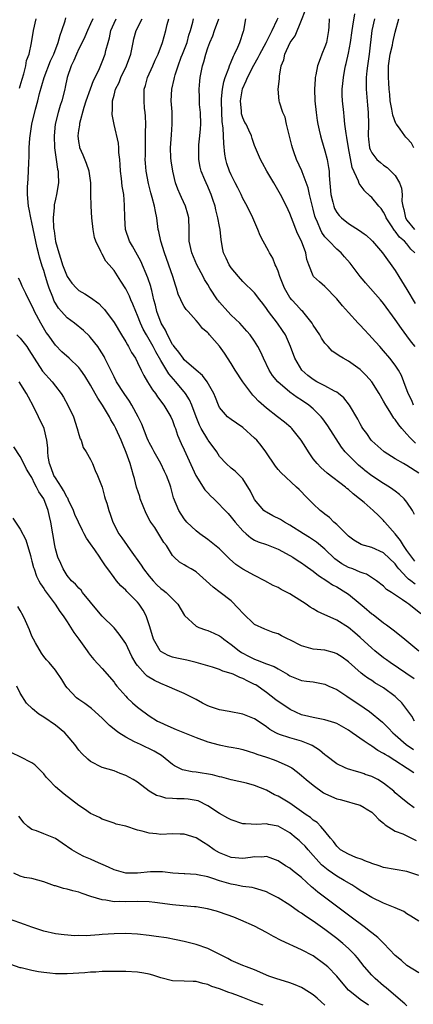
# Model space of a CAD drawing. Units: inches. Extents: x 2604000 to 2607000, y 1536000 to 1539000.
# Drawn here: x 2605707 to 2605774, y 1536525 to 1536693 of the extents above; entities that cross this region are included whole.
import ezdxf

# ---------------------------------------------------------------- set-up
doc = ezdxf.new("R2010")
doc.units = ezdxf.units.IN
doc.header["$MEASUREMENT"] = 0
doc.layers.add('LD26041536_2ft', color=40, linetype='Continuous')

msp = doc.modelspace()

# ---------------------------------------------------------------- linework, layer by layer
at = {"layer": 'LD26041536_2ft'}
for points, elevation in [([(2605774.39, 1536637), (2605773.77, 1536637.77), (2605773, 1536638.84), (2605772.07, 1536640.07), (2605771, 1536641.64), (2605769, 1536644.35), (2605768.47, 1536645), (2605765.92, 1536647.92), (2605765.68, 1536648.2), (2605765.01, 1536649), (2605763.28, 1536651.29), (2605762.35, 1536652.35), (2605761.76, 1536653), (2605761, 1536653.64), (2605759.72, 1536655), (2605759.36, 1536655.36), (2605759, 1536655.79), (2605758.48, 1536656.48), (2605758.23, 1536657), (2605757.74, 1536658.26), (2605757.4, 1536659), (2605757.3, 1536659.3), (2605757, 1536660.5), (2605756.8, 1536661.2), (2605756.36, 1536663), (2605756.14, 1536664.14), (2605755.12, 1536666.88), (2605755.06, 1536667.06), (2605754.15, 1536669), (2605753.71, 1536670.29), (2605753.45, 1536671), (2605753.35, 1536671.35), (2605752.45, 1536675), (2605752.19, 1536676.19), (2605751.81, 1536677), (2605751.22, 1536678.78), (2605751.17, 1536679), (2605751.02, 1536681), (2605751.22, 1536682.78), (2605751.22, 1536683.22), (2605751.55, 1536685), (2605751.98, 1536686.02), (2605752.17, 1536687), (2605753.09, 1536689), (2605753.9, 1536690.1), (2605755, 1536692.77), (2605755.6, 1536694.4)], 7662), ([(2605706.84, 1536681.16), (2605707, 1536681.57), (2605707.3, 1536682.7), (2605707.6, 1536683.6), (2605707.93, 1536685), (2605708.08, 1536685.92), (2605708.5, 1536687), (2605708.93, 1536688.93), (2605709.26, 1536691), (2605709.69, 1536693)], 7642), ([(2605774.22, 1536580.22), (2605770.13, 1536583), (2605769.49, 1536583.49), (2605769, 1536583.82), (2605767.52, 1536585), (2605767, 1536585.45), (2605765.68, 1536586.67), (2605765, 1536587.3), (2605764.1, 1536588.1), (2605763, 1536588.99), (2605761, 1536590.25), (2605759.38, 1536591), (2605759, 1536591.19), (2605757.74, 1536591.74), (2605757, 1536592.21), (2605756.5, 1536592.5), (2605755.78, 1536593), (2605753, 1536594.75), (2605751.51, 1536595.51), (2605751, 1536595.81), (2605750.18, 1536596.18), (2605748.75, 1536597), (2605747, 1536597.87), (2605745, 1536598.98), (2605743.79, 1536599.79), (2605742.71, 1536600.71), (2605741, 1536602.47), (2605739.6, 1536603.6), (2605739, 1536604.04), (2605737.62, 1536605), (2605737, 1536605.49), (2605735.45, 1536607), (2605735, 1536607.57), (2605734.07, 1536609), (2605733.17, 1536611.17), (2605732.67, 1536613), (2605732.52, 1536613.48), (2605731.96, 1536615), (2605731.63, 1536615.63), (2605730.99, 1536617), (2605729.87, 1536619), (2605729.58, 1536619.58), (2605729, 1536620.6), (2605728.87, 1536620.87), (2605728.67, 1536621.33), (2605727.73, 1536623.73), (2605727.12, 1536625), (2605726.04, 1536627), (2605725.65, 1536627.65), (2605724.72, 1536629), (2605723.43, 1536631), (2605723, 1536631.82), (2605721.86, 1536634.14), (2605721.45, 1536635), (2605721.29, 1536635.29), (2605720.54, 1536636.54), (2605720.21, 1536637), (2605719, 1536638.56), (2605718.79, 1536638.79), (2605717.78, 1536639.78), (2605716.25, 1536641), (2605715, 1536641.91), (2605714.02, 1536643), (2605713.55, 1536643.55), (2605713, 1536644.43), (2605712.79, 1536644.79), (2605712.55, 1536645.45), (2605711.93, 1536647), (2605711.69, 1536647.69), (2605711.29, 1536649), (2605711, 1536649.99), (2605710.75, 1536650.75), (2605710.28, 1536652.28), (2605710.12, 1536653), (2605709.88, 1536653.88), (2605709, 1536658.22), (2605708.78, 1536659), (2605708.5, 1536660.5), (2605708.38, 1536661), (2605708.24, 1536663), (2605708.25, 1536664.25), (2605708.33, 1536665.67), (2605708.44, 1536668.44), (2605708.52, 1536669.48), (2605708.54, 1536671), (2605708.63, 1536672.63), (2605708.97, 1536675), (2605709.59, 1536677.59), (2605709.98, 1536679), (2605710.28, 1536680.28), (2605711.05, 1536683), (2605712.16, 1536685.84), (2605712.7, 1536687), (2605713.49, 1536689), (2605713.81, 1536690.2), (2605714.12, 1536691), (2605714.66, 1536692.66), (2605714.8, 1536693.2)], 7644), ([(2605719.36, 1536693), (2605719, 1536692.16), (2605718.47, 1536691), (2605718.03, 1536689.97), (2605717.58, 1536689), (2605717, 1536687.87), (2605716.58, 1536687), (2605716.13, 1536685.87), (2605715.7, 1536685), (2605715.02, 1536683), (2605714.67, 1536681.33), (2605714.58, 1536681), (2605714.08, 1536679), (2605713.81, 1536678.19), (2605713.49, 1536677), (2605712.98, 1536675), (2605712.76, 1536673), (2605712.85, 1536671), (2605713.14, 1536669), (2605713.35, 1536667.35), (2605713.44, 1536667), (2605713.48, 1536666.52), (2605713.5, 1536665), (2605713.2, 1536663), (2605713, 1536662.2), (2605712.78, 1536661.22), (2605712.76, 1536661), (2605712.77, 1536660.77), (2605712.6, 1536659), (2605712.68, 1536657.32), (2605712.72, 1536657), (2605712.77, 1536656.77), (2605713.01, 1536654.99), (2605713.56, 1536653), (2605713.93, 1536651.93), (2605714.21, 1536651), (2605714.99, 1536648.99), (2605715.82, 1536647.82), (2605716.57, 1536647), (2605717, 1536646.6), (2605718.02, 1536646.02), (2605719, 1536645.42), (2605720.39, 1536644.39), (2605721, 1536643.77), (2605721.37, 1536643.37), (2605723, 1536641.11), (2605724.25, 1536639), (2605725, 1536637.82), (2605725.29, 1536637.29), (2605725.49, 1536637), (2605726.01, 1536636.01), (2605726.65, 1536635), (2605727, 1536634.31), (2605727.61, 1536633), (2605728.07, 1536632.07), (2605728.71, 1536631), (2605729.59, 1536629.59), (2605730.07, 1536629), (2605730.43, 1536628.43), (2605731, 1536627.7), (2605731.29, 1536627.29), (2605731.52, 1536627), (2605732.71, 1536625), (2605733, 1536624.35), (2605733.35, 1536623.35), (2605733.49, 1536623), (2605733.86, 1536621.86), (2605734.47, 1536620.47), (2605735, 1536619.35), (2605736.97, 1536615), (2605738.52, 1536612.52), (2605739, 1536612), (2605739.49, 1536611.49), (2605740.02, 1536611), (2605742.46, 1536608.46), (2605743, 1536607.87), (2605743.7, 1536607), (2605745, 1536605.51), (2605745.56, 1536605), (2605746.34, 1536604.34), (2605747, 1536603.93), (2605747.62, 1536603.62), (2605749, 1536603.16), (2605751, 1536602.37), (2605753, 1536601.3), (2605753.51, 1536601), (2605754.41, 1536600.41), (2605755, 1536600.06), (2605755.6, 1536599.6), (2605757, 1536598.65), (2605757.89, 1536597.89), (2605759.32, 1536597), (2605760.3, 1536596.3), (2605761, 1536595.92), (2605762.55, 1536595), (2605763, 1536594.7), (2605765, 1536593.07), (2605765.68, 1536592.49), (2605767, 1536591.36), (2605767.21, 1536591.21), (2605769, 1536589.78), (2605769.48, 1536589.48), (2605770.62, 1536588.62), (2605771.74, 1536587.74), (2605772.66, 1536587), (2605773, 1536586.74), (2605775, 1536585)], 7646), ([(2605775.34, 1536591.34), (2605773.33, 1536593), (2605773, 1536593.21), (2605772.25, 1536593.75), (2605770.35, 1536595), (2605769.51, 1536595.51), (2605769, 1536596.04), (2605767.78, 1536597), (2605766.09, 1536598.09), (2605765.68, 1536598.23), (2605765, 1536598.47), (2605763.74, 1536599), (2605763, 1536599.28), (2605761.9, 1536599.9), (2605760.71, 1536600.71), (2605759, 1536602.36), (2605757.58, 1536603.58), (2605756.37, 1536604.37), (2605755.36, 1536605), (2605753, 1536606.51), (2605752.1, 1536607), (2605751.43, 1536607.43), (2605750.09, 1536608.09), (2605749, 1536608.68), (2605748.8, 1536608.8), (2605748.59, 1536609), (2605747, 1536610.89), (2605746.92, 1536611), (2605746.3, 1536612.3), (2605745, 1536614.41), (2605744.43, 1536615), (2605743.7, 1536615.7), (2605743, 1536616.25), (2605742.14, 1536617), (2605741, 1536618.22), (2605740.52, 1536619), (2605739.09, 1536621), (2605739, 1536621.11), (2605737.87, 1536623), (2605737.57, 1536623.57), (2605737.01, 1536625), (2605736.3, 1536627), (2605735.9, 1536627.9), (2605735.21, 1536629), (2605733.56, 1536631), (2605732.37, 1536632.37), (2605731, 1536634.61), (2605730.12, 1536636.12), (2605729.7, 1536637), (2605729, 1536638.23), (2605728.53, 1536639), (2605727.98, 1536639.97), (2605727.5, 1536641), (2605727, 1536642.33), (2605726.7, 1536643), (2605726.23, 1536644.23), (2605725.86, 1536645), (2605725.62, 1536645.62), (2605725, 1536646.85), (2605724.19, 1536648.19), (2605723, 1536650), (2605722.18, 1536651), (2605721.63, 1536651.63), (2605721, 1536652.8), (2605720.9, 1536652.9), (2605720.84, 1536653), (2605720.75, 1536653.25), (2605719.87, 1536655), (2605719.65, 1536655.65), (2605719.43, 1536657), (2605719.2, 1536659), (2605719.08, 1536661), (2605719.04, 1536663.04), (2605719.02, 1536665), (2605718.76, 1536667), (2605718.31, 1536668.31), (2605717.73, 1536669.73), (2605717.18, 1536671), (2605717.14, 1536671.14), (2605717, 1536672.04), (2605716.89, 1536673), (2605717, 1536673.96), (2605717.14, 1536674.86), (2605717.14, 1536675), (2605717.16, 1536675.16), (2605717.92, 1536677.92), (2605718.27, 1536679), (2605718.97, 1536681.03), (2605719.5, 1536682.5), (2605719.77, 1536683), (2605720.52, 1536684.52), (2605721, 1536685.65), (2605721.51, 1536687), (2605721.62, 1536687.62), (2605721.98, 1536689), (2605722.22, 1536689.78), (2605722.46, 1536691), (2605723, 1536692.26), (2605723.35, 1536693)], 7648), ([(2605774.38, 1536596.38), (2605773.64, 1536597), (2605773.27, 1536597.27), (2605773, 1536597.53), (2605771.63, 1536599), (2605771.35, 1536599.35), (2605771, 1536599.87), (2605769, 1536601.77), (2605767, 1536602.65), (2605765.74, 1536603), (2605765.68, 1536603.02), (2605765.18, 1536603.18), (2605763.94, 1536603.94), (2605763, 1536604.6), (2605762.81, 1536604.81), (2605762.6, 1536605), (2605761, 1536606.6), (2605760.54, 1536607), (2605759.77, 1536607.77), (2605759, 1536608.35), (2605758.65, 1536608.65), (2605758.17, 1536609), (2605757, 1536610.13), (2605756.14, 1536611), (2605755.56, 1536611.56), (2605755, 1536612.18), (2605754.57, 1536612.57), (2605754.12, 1536613), (2605751.46, 1536615.46), (2605751, 1536615.99), (2605750.55, 1536616.55), (2605748.92, 1536619), (2605748.12, 1536620.12), (2605747.35, 1536621), (2605747, 1536621.34), (2605745, 1536623.15), (2605743.9, 1536623.9), (2605743, 1536624.53), (2605742.38, 1536625), (2605741, 1536626.61), (2605740.82, 1536627), (2605740.32, 1536628.32), (2605740.04, 1536629), (2605738.88, 1536631), (2605738.09, 1536632.09), (2605737, 1536632.99), (2605735, 1536634.74), (2605734.78, 1536635), (2605734.05, 1536636.05), (2605733.26, 1536637), (2605733.17, 1536637.17), (2605733, 1536637.39), (2605732.15, 1536639), (2605731.81, 1536639.81), (2605731.04, 1536641), (2605730.31, 1536643), (2605730.07, 1536644.07), (2605729.82, 1536645), (2605729.43, 1536646.57), (2605729.34, 1536647), (2605729.27, 1536647.27), (2605728.78, 1536648.78), (2605727.6, 1536651.6), (2605726.17, 1536654.17), (2605725.64, 1536655), (2605724.95, 1536657), (2605724.84, 1536659), (2605724.81, 1536661.19), (2605724.65, 1536663), (2605724.41, 1536664.41), (2605724.29, 1536665.71), (2605724.12, 1536667), (2605724.07, 1536668.07), (2605723.97, 1536669), (2605723.81, 1536670.19), (2605723.8, 1536671), (2605723.75, 1536671.75), (2605723.02, 1536674.98), (2605722.68, 1536676.68), (2605722.66, 1536677), (2605722.72, 1536677.28), (2605722.73, 1536679), (2605723, 1536679.97), (2605723.27, 1536681), (2605723.85, 1536682.15), (2605724.14, 1536683), (2605725.13, 1536685), (2605725.88, 1536687), (2605726.11, 1536688.11), (2605726.26, 1536689), (2605726.39, 1536689.61), (2605726.78, 1536691), (2605727.83, 1536693)], 7650), ([(2605774.34, 1536600.34), (2605773.81, 1536601), (2605773, 1536602.13), (2605772.4, 1536603), (2605771.89, 1536603.89), (2605771, 1536605.02), (2605769.22, 1536607), (2605769.13, 1536607.13), (2605769, 1536607.27), (2605768.12, 1536608.12), (2605767.24, 1536609), (2605765.68, 1536610.34), (2605764.91, 1536611), (2605763.82, 1536611.82), (2605763, 1536612.57), (2605762.75, 1536612.75), (2605762.49, 1536613), (2605759.4, 1536615.4), (2605758.32, 1536616.32), (2605757.65, 1536617), (2605757, 1536617.84), (2605756.17, 1536619), (2605755.75, 1536619.75), (2605754.96, 1536621), (2605753.33, 1536623), (2605753.16, 1536623.16), (2605752.08, 1536624.08), (2605750.91, 1536625), (2605749, 1536626.47), (2605747.68, 1536627.68), (2605747, 1536628.42), (2605746.71, 1536628.71), (2605745, 1536631), (2605743.68, 1536633), (2605743, 1536634.11), (2605741.87, 1536635.87), (2605741, 1536637.09), (2605739.32, 1536639), (2605739.16, 1536639.16), (2605739, 1536639.37), (2605738.12, 1536640.12), (2605737.41, 1536641), (2605737, 1536641.45), (2605735.65, 1536643), (2605735.34, 1536643.34), (2605735, 1536643.86), (2605734.57, 1536644.57), (2605734.4, 1536645), (2605733.97, 1536645.97), (2605733.67, 1536647), (2605733.49, 1536647.49), (2605733.03, 1536649), (2605731.61, 1536653), (2605730.99, 1536655), (2605730.65, 1536656.65), (2605730.54, 1536657), (2605730.29, 1536659), (2605730.07, 1536660.07), (2605729.92, 1536661), (2605729.53, 1536662.47), (2605729.28, 1536663.28), (2605728.87, 1536664.87), (2605728.47, 1536667), (2605728.36, 1536668.36), (2605728.34, 1536669), (2605728.36, 1536669.64), (2605728.35, 1536671), (2605728.4, 1536673), (2605728.38, 1536673.62), (2605728.43, 1536675), (2605728.39, 1536676.39), (2605728.33, 1536677), (2605728.23, 1536677.77), (2605728.13, 1536679), (2605728.15, 1536680.15), (2605728.14, 1536681), (2605728.35, 1536681.65), (2605728.72, 1536683), (2605729.65, 1536685), (2605730.05, 1536685.95), (2605730.53, 1536687), (2605731.26, 1536689), (2605731.84, 1536691), (2605732.06, 1536692.06), (2605732.34, 1536693)], 7652), ([(2605774.31, 1536608.31), (2605773.94, 1536609), (2605773, 1536610.41), (2605772.54, 1536611), (2605771.75, 1536611.75), (2605771, 1536612.29), (2605770.61, 1536612.61), (2605770.03, 1536613), (2605769, 1536613.62), (2605767, 1536614.93), (2605765.82, 1536615.82), (2605765.68, 1536615.94), (2605764.73, 1536616.73), (2605764.44, 1536617), (2605763, 1536618.44), (2605762.47, 1536619), (2605761.8, 1536619.8), (2605759.49, 1536623.49), (2605758.66, 1536624.66), (2605758.38, 1536625), (2605757, 1536626.39), (2605756.25, 1536627), (2605755, 1536627.83), (2605754.28, 1536628.28), (2605753, 1536629.23), (2605750.95, 1536631), (2605750.07, 1536632.07), (2605749.48, 1536633), (2605748.52, 1536635), (2605748.06, 1536636.06), (2605747.57, 1536637), (2605747, 1536637.91), (2605746.22, 1536639), (2605745.66, 1536639.66), (2605744.46, 1536641), (2605743, 1536642.39), (2605742.42, 1536643), (2605741, 1536644.58), (2605740.81, 1536644.81), (2605740.66, 1536645), (2605739.37, 1536647), (2605739, 1536647.63), (2605738.47, 1536648.47), (2605738.2, 1536649), (2605737.13, 1536651), (2605736.27, 1536653), (2605735.85, 1536655), (2605735.84, 1536657), (2605735.77, 1536659), (2605735.61, 1536659.61), (2605735.22, 1536661), (2605734.49, 1536662.49), (2605734.28, 1536663), (2605733.89, 1536663.89), (2605733.51, 1536665), (2605733.03, 1536667), (2605732.77, 1536668.77), (2605732.72, 1536669.28), (2605732.64, 1536671), (2605732.8, 1536673.2), (2605732.95, 1536675), (2605732.9, 1536677.1), (2605732.78, 1536679), (2605732.87, 1536681), (2605733.27, 1536682.73), (2605733.31, 1536683), (2605733.42, 1536683.42), (2605733.94, 1536685), (2605734.45, 1536686.45), (2605734.66, 1536687), (2605735.46, 1536689), (2605735.79, 1536690.2), (2605736.08, 1536691), (2605736.47, 1536692.47), (2605736.56, 1536693)], 7654), ([(2605775, 1536615.4), (2605773, 1536616.68), (2605772.41, 1536617), (2605771, 1536617.84), (2605769.13, 1536619), (2605769.06, 1536619.06), (2605768.01, 1536620.01), (2605767, 1536620.89), (2605766.9, 1536621), (2605766.13, 1536622.13), (2605765.68, 1536622.73), (2605765.48, 1536623), (2605765.29, 1536623.29), (2605765, 1536623.81), (2605764.62, 1536624.62), (2605763.21, 1536627), (2605762.24, 1536628.24), (2605761.3, 1536629), (2605761, 1536629.21), (2605760.61, 1536629.39), (2605759, 1536630.28), (2605758.55, 1536630.55), (2605757.62, 1536631), (2605757, 1536631.37), (2605756.09, 1536632.09), (2605755.05, 1536633), (2605753.87, 1536635), (2605753.14, 1536637), (2605752.26, 1536639), (2605751.77, 1536639.77), (2605750.89, 1536641), (2605749.34, 1536643), (2605749, 1536643.52), (2605748.37, 1536644.37), (2605747.88, 1536645), (2605747, 1536646.22), (2605745, 1536648.15), (2605744.22, 1536649), (2605743, 1536650.45), (2605742.64, 1536651), (2605742.13, 1536652.13), (2605741.7, 1536653), (2605741.58, 1536653.58), (2605741.27, 1536655.27), (2605741.11, 1536657), (2605741, 1536657.52), (2605740.74, 1536659), (2605740.38, 1536660.38), (2605740.25, 1536661), (2605739.86, 1536662.14), (2605739.59, 1536663), (2605739.42, 1536663.42), (2605739, 1536664.38), (2605738.7, 1536665), (2605738.49, 1536665.51), (2605737.85, 1536667), (2605737.68, 1536667.68), (2605737.46, 1536669), (2605737.47, 1536670.53), (2605737.46, 1536671), (2605737.49, 1536671.49), (2605737.65, 1536673), (2605737.76, 1536674.24), (2605737.79, 1536675), (2605737.74, 1536677), (2605737.61, 1536678.39), (2605737.58, 1536679), (2605737.58, 1536679.58), (2605737.51, 1536681), (2605737.63, 1536682.37), (2605737.7, 1536683), (2605738.1, 1536685), (2605738.32, 1536685.68), (2605738.65, 1536687), (2605739, 1536688.04), (2605739.36, 1536689), (2605739.86, 1536690.14), (2605740.13, 1536691), (2605740.91, 1536693)], 7656), ([(2605774.48, 1536620.48), (2605773.96, 1536621), (2605773.46, 1536621.46), (2605773, 1536622.04), (2605772.14, 1536623), (2605771.62, 1536623.62), (2605771, 1536624.54), (2605770.78, 1536624.78), (2605770.07, 1536625.93), (2605769.37, 1536627), (2605769, 1536627.7), (2605768.24, 1536629), (2605766.99, 1536630.99), (2605766.05, 1536632.05), (2605765.68, 1536632.41), (2605765, 1536633.07), (2605763, 1536634.5), (2605762.1, 1536635), (2605761.41, 1536635.41), (2605761, 1536635.72), (2605760.24, 1536636.24), (2605759.53, 1536637), (2605759, 1536637.6), (2605758.42, 1536638.42), (2605758.1, 1536639), (2605757, 1536640.66), (2605756.8, 1536641), (2605755.2, 1536643), (2605755, 1536643.19), (2605754.12, 1536644.12), (2605753.33, 1536645), (2605753, 1536645.41), (2605752.07, 1536647), (2605751.29, 1536649), (2605751, 1536649.91), (2605750.7, 1536650.7), (2605750.53, 1536651), (2605750.09, 1536652.09), (2605749.55, 1536653), (2605749.36, 1536653.36), (2605748.46, 1536655), (2605747.97, 1536655.97), (2605747.56, 1536657), (2605746.71, 1536659), (2605745.73, 1536661), (2605745, 1536662.31), (2605744.69, 1536663), (2605744.11, 1536664.11), (2605743.7, 1536665), (2605743, 1536666.38), (2605742.73, 1536667), (2605742.28, 1536668.28), (2605742.07, 1536669), (2605741.9, 1536669.9), (2605741.72, 1536671.72), (2605741.7, 1536673), (2605741.64, 1536674.36), (2605741.48, 1536675.48), (2605741.38, 1536677), (2605741.32, 1536679), (2605741.37, 1536679.37), (2605741.51, 1536681), (2605741.74, 1536682.26), (2605741.98, 1536683), (2605742.59, 1536684.59), (2605742.71, 1536685), (2605743, 1536685.68), (2605743.38, 1536686.62), (2605743.59, 1536687), (2605744.15, 1536688.15), (2605744.5, 1536689), (2605745.1, 1536690.9), (2605745.15, 1536691), (2605745.49, 1536693)], 7658), ([(2605774.13, 1536627), (2605773.8, 1536627.8), (2605773.2, 1536629), (2605772.48, 1536631), (2605772.05, 1536632.05), (2605771.55, 1536633), (2605771, 1536633.81), (2605770.1, 1536635), (2605769, 1536636.28), (2605768.34, 1536637), (2605767, 1536638.52), (2605766.52, 1536639), (2605765.68, 1536639.91), (2605765, 1536640.65), (2605764.64, 1536641), (2605763, 1536642.81), (2605761.97, 1536643.97), (2605761, 1536645.18), (2605759, 1536647.25), (2605758.07, 1536648.07), (2605757.07, 1536649), (2605757, 1536649.11), (2605756.25, 1536651), (2605755.88, 1536651.88), (2605755.73, 1536653), (2605754.98, 1536655), (2605754.31, 1536656.31), (2605753.27, 1536659), (2605753, 1536659.75), (2605752.41, 1536661), (2605751.41, 1536663), (2605750.26, 1536665), (2605749.07, 1536667), (2605748.35, 1536668.35), (2605747.98, 1536669), (2605747, 1536671.39), (2605746.56, 1536672.56), (2605746.44, 1536673), (2605746.01, 1536673.99), (2605745.53, 1536675), (2605745.33, 1536675.33), (2605745, 1536676.11), (2605744.78, 1536676.78), (2605744.75, 1536677), (2605744.74, 1536677.26), (2605744.56, 1536679), (2605744.94, 1536681.06), (2605745.57, 1536682.43), (2605745.8, 1536683), (2605746.88, 1536685.12), (2605747.61, 1536686.39), (2605747.88, 1536687), (2605748.97, 1536689), (2605749.98, 1536691), (2605750.87, 1536692.87), (2605751, 1536693.19)], 7660), ([(2605759.7, 1536693), (2605759.66, 1536691.66), (2605759.61, 1536691), (2605759.25, 1536689), (2605759, 1536688.25), (2605758.46, 1536687), (2605758.21, 1536686.21), (2605757.75, 1536685), (2605757.46, 1536683.46), (2605757.35, 1536683), (2605757.31, 1536682.69), (2605757.21, 1536681), (2605757.29, 1536679), (2605757.5, 1536677), (2605757.67, 1536675.67), (2605757.78, 1536675), (2605758.02, 1536673.98), (2605758.22, 1536673), (2605758.39, 1536672.39), (2605759, 1536670.46), (2605759.37, 1536669), (2605759.62, 1536667.62), (2605759.69, 1536667), (2605759.73, 1536666.27), (2605759.98, 1536663), (2605760.33, 1536661.67), (2605760.49, 1536661), (2605760.63, 1536660.63), (2605761, 1536659.93), (2605761.41, 1536659.41), (2605761.82, 1536659), (2605763, 1536658.03), (2605764.87, 1536656.87), (2605765.68, 1536656.28), (2605766.02, 1536656.02), (2605767, 1536655.12), (2605767.11, 1536655), (2605768.84, 1536653), (2605771, 1536650.01), (2605771.6, 1536649), (2605773, 1536646.78), (2605774.37, 1536644.37)], 7664), ([(2605774.34, 1536653), (2605773.68, 1536653.68), (2605773, 1536654.54), (2605772.6, 1536655), (2605771.71, 1536655.71), (2605771, 1536656.73), (2605770.86, 1536656.86), (2605770.38, 1536657.62), (2605769.46, 1536659), (2605769.34, 1536659.34), (2605769, 1536660), (2605768.58, 1536660.58), (2605768.21, 1536661), (2605767, 1536662.49), (2605766.72, 1536662.72), (2605765.7, 1536663.7), (2605765.68, 1536663.72), (2605765, 1536664.67), (2605764.85, 1536664.85), (2605764.71, 1536665.29), (2605763.62, 1536667.62), (2605763, 1536671), (2605762.74, 1536672.74), (2605762.6, 1536673.4), (2605762.41, 1536675), (2605762.3, 1536676.3), (2605762.2, 1536677), (2605762, 1536679), (2605761.96, 1536679.96), (2605761.94, 1536681), (2605762.06, 1536681.94), (2605762.14, 1536683), (2605762.39, 1536684.39), (2605762.52, 1536685), (2605762.62, 1536685.38), (2605763, 1536687.14), (2605763.34, 1536689), (2605763.63, 1536691), (2605763.78, 1536691.78), (2605764.1, 1536693.9)], 7666), ([(2605767.46, 1536693), (2605767.01, 1536691), (2605766.56, 1536687), (2605766.27, 1536685), (2605766.16, 1536684.16), (2605766.05, 1536683), (2605766.05, 1536681.95), (2605766.03, 1536681), (2605766.26, 1536678.26), (2605766.4, 1536677), (2605766.43, 1536675), (2605766.37, 1536673), (2605766.43, 1536672.43), (2605766.62, 1536671), (2605766.71, 1536670.71), (2605767, 1536670.11), (2605767.88, 1536669), (2605768.46, 1536668.46), (2605769, 1536667.99), (2605769.6, 1536667.6), (2605770.26, 1536667), (2605771, 1536666.22), (2605771.72, 1536665), (2605772.09, 1536664.09), (2605772.19, 1536663), (2605772.13, 1536661.87), (2605772.28, 1536661), (2605772.44, 1536660.44), (2605772.74, 1536659), (2605773, 1536658.61), (2605774.31, 1536657)], 7668), ([(2605774.19, 1536671), (2605773.76, 1536671.76), (2605773, 1536672.64), (2605772.81, 1536672.81), (2605772.66, 1536673), (2605771.84, 1536674.16), (2605771.19, 1536675), (2605771.12, 1536675.12), (2605770.56, 1536676.56), (2605770.4, 1536677.6), (2605770.14, 1536679), (2605770.07, 1536680.06), (2605769.97, 1536681), (2605769.93, 1536682.07), (2605769.87, 1536683), (2605769.84, 1536683.83), (2605769.87, 1536685), (2605770.14, 1536687), (2605770.51, 1536688.51), (2605770.6, 1536689), (2605771, 1536690.75), (2605771.59, 1536693)], 7670), ([(2605774.3, 1536573), (2605773.84, 1536573.84), (2605772.96, 1536575), (2605772.1, 1536576.1), (2605771.2, 1536577), (2605771, 1536577.18), (2605769, 1536578.68), (2605767.54, 1536579.54), (2605767, 1536579.92), (2605766.33, 1536580.33), (2605765.68, 1536580.81), (2605765.18, 1536581.18), (2605763, 1536583.12), (2605761.91, 1536583.91), (2605761, 1536584.51), (2605760.65, 1536584.65), (2605759, 1536585.11), (2605757, 1536585.3), (2605756.57, 1536585.43), (2605755, 1536585.85), (2605753, 1536586.89), (2605752.74, 1536587), (2605751.58, 1536587.58), (2605751, 1536587.92), (2605750.17, 1536588.17), (2605749, 1536588.58), (2605748.73, 1536588.73), (2605747, 1536589.53), (2605745, 1536591.42), (2605744.27, 1536592.27), (2605743, 1536593.53), (2605741.11, 1536595), (2605739.91, 1536595.91), (2605738.73, 1536597), (2605737, 1536598.52), (2605736.17, 1536599), (2605735.41, 1536599.41), (2605735, 1536599.71), (2605734.17, 1536600.17), (2605733.27, 1536601), (2605733, 1536601.3), (2605731.95, 1536603), (2605731.52, 1536603.52), (2605729.94, 1536606.06), (2605729.31, 1536607), (2605729.19, 1536607.19), (2605728.5, 1536608.5), (2605727.49, 1536611), (2605727.39, 1536611.39), (2605726.84, 1536613), (2605726.49, 1536614.49), (2605726.35, 1536615), (2605726.02, 1536616.02), (2605725.77, 1536617), (2605725.1, 1536618.9), (2605724.43, 1536620.43), (2605724.21, 1536621), (2605723.3, 1536623), (2605723, 1536623.58), (2605722.47, 1536624.47), (2605722.22, 1536625), (2605721.05, 1536627), (2605720.21, 1536628.21), (2605719.8, 1536629), (2605719, 1536630.43), (2605718.01, 1536632.01), (2605717.31, 1536633), (2605717, 1536633.41), (2605715.35, 1536635), (2605714.12, 1536636.12), (2605713, 1536637.25), (2605711.76, 1536639), (2605711.44, 1536639.44), (2605710.5, 1536641), (2605709.43, 1536643), (2605709.29, 1536643.29), (2605709, 1536644.02), (2605708.45, 1536645), (2605707.95, 1536646.05), (2605707.32, 1536647.32), (2605707, 1536648.17), (2605706.7, 1536648.7)], 7642), ([(2605706.43, 1536639), (2605707, 1536638.47), (2605708.12, 1536637), (2605708.47, 1536636.47), (2605709.35, 1536635), (2605710.82, 1536632.82), (2605712.44, 1536631), (2605713, 1536630.24), (2605713.96, 1536629), (2605714.36, 1536628.36), (2605715.13, 1536627), (2605716.06, 1536625), (2605716.73, 1536623), (2605717, 1536622), (2605717.24, 1536621.24), (2605717.38, 1536621), (2605717.74, 1536619.74), (2605718.24, 1536619), (2605719, 1536617.72), (2605719.33, 1536617), (2605719.81, 1536615.81), (2605720.17, 1536615), (2605720.96, 1536612.96), (2605721.37, 1536611.37), (2605721.51, 1536611), (2605721.75, 1536610.25), (2605722.11, 1536609), (2605722.36, 1536608.36), (2605722.77, 1536607), (2605723.8, 1536605), (2605724.35, 1536604.35), (2605725.23, 1536603), (2605725.75, 1536602.25), (2605727.63, 1536599.63), (2605728.01, 1536599), (2605729, 1536597.78), (2605729.66, 1536597), (2605730.31, 1536596.31), (2605731, 1536595.68), (2605731.4, 1536595.4), (2605731.92, 1536595), (2605733, 1536593.88), (2605733.89, 1536593), (2605735.05, 1536591.05), (2605737, 1536589.22), (2605737.45, 1536589), (2605738.59, 1536588.59), (2605739, 1536588.48), (2605740.04, 1536588.04), (2605741, 1536587.6), (2605741.34, 1536587.34), (2605741.72, 1536587), (2605743, 1536586.1), (2605744.34, 1536585), (2605744.73, 1536584.73), (2605746.04, 1536584.04), (2605747, 1536583.58), (2605747.44, 1536583.44), (2605749, 1536582.8), (2605750.35, 1536582.35), (2605751, 1536581.91), (2605752.61, 1536581), (2605752.85, 1536580.85), (2605753, 1536580.72), (2605755, 1536579.95), (2605755.83, 1536579.83), (2605757, 1536579.7), (2605757.58, 1536579.58), (2605759, 1536579.32), (2605759.66, 1536579), (2605761, 1536578.38), (2605762.75, 1536577.25), (2605765, 1536575.73), (2605765.45, 1536575.45), (2605765.68, 1536575.29), (2605766.62, 1536574.62), (2605768.8, 1536572.8), (2605769.82, 1536571.82), (2605770.59, 1536571), (2605771, 1536570.68), (2605772.86, 1536569), (2605774.12, 1536568.12)], 7640), ([(2605774.18, 1536564.18), (2605769.76, 1536567), (2605769.28, 1536567.28), (2605769, 1536567.48), (2605768, 1536568), (2605767, 1536568.72), (2605766.81, 1536568.81), (2605766.55, 1536569), (2605765.68, 1536569.59), (2605763.62, 1536571), (2605763, 1536571.45), (2605761, 1536572.58), (2605760.71, 1536572.71), (2605759, 1536573.23), (2605757.53, 1536573.53), (2605757, 1536573.59), (2605756.24, 1536573.76), (2605755, 1536574.09), (2605753.07, 1536575), (2605750.61, 1536576.61), (2605749, 1536577.9), (2605747.18, 1536579.18), (2605747, 1536579.28), (2605745.83, 1536579.83), (2605745, 1536580.27), (2605744.45, 1536580.45), (2605743.33, 1536581), (2605743, 1536581.14), (2605741.56, 1536581.56), (2605741, 1536581.82), (2605739.79, 1536582.21), (2605737.02, 1536583.02), (2605735.42, 1536583.42), (2605733.74, 1536583.74), (2605733, 1536583.92), (2605732.22, 1536584.22), (2605731, 1536584.9), (2605730.9, 1536585), (2605729.72, 1536587), (2605729.09, 1536589.09), (2605728.5, 1536591), (2605727.97, 1536591.97), (2605727.29, 1536593), (2605727, 1536593.34), (2605725.17, 1536595.17), (2605725, 1536595.35), (2605724.14, 1536596.14), (2605723.41, 1536597), (2605723, 1536597.53), (2605721.97, 1536599), (2605721.55, 1536599.55), (2605721, 1536600.38), (2605720.73, 1536600.73), (2605720.58, 1536601), (2605719.71, 1536602.29), (2605719, 1536603.32), (2605718.28, 1536604.28), (2605717.93, 1536605), (2605717.6, 1536605.6), (2605716.91, 1536607), (2605716.31, 1536608.31), (2605716.06, 1536609), (2605715.24, 1536610.76), (2605715.1, 1536611.1), (2605715, 1536611.23), (2605714.4, 1536612.4), (2605714.03, 1536613), (2605713, 1536614.56), (2605712.75, 1536615), (2605712.28, 1536616.28), (2605712, 1536617), (2605711.76, 1536618.24), (2605711.69, 1536619), (2605711.71, 1536619.71), (2605711.52, 1536621), (2605711.05, 1536623), (2605710.1, 1536625), (2605709.24, 1536626.76), (2605708.39, 1536628.39), (2605708.09, 1536629), (2605706.8, 1536631)], 7638), ([(2605774.2, 1536558.2), (2605773.13, 1536559), (2605771.95, 1536559.95), (2605771, 1536560.75), (2605770.73, 1536561), (2605769, 1536562.42), (2605768.02, 1536563), (2605767, 1536563.53), (2605765.89, 1536563.89), (2605765.68, 1536563.97), (2605765, 1536564.22), (2605764.36, 1536564.36), (2605762.84, 1536564.84), (2605762.47, 1536565), (2605761, 1536565.72), (2605759.15, 1536567.15), (2605759, 1536567.25), (2605758.06, 1536568.06), (2605756.82, 1536568.82), (2605756.42, 1536569), (2605755, 1536569.56), (2605753, 1536570.14), (2605751.27, 1536570.73), (2605750.86, 1536570.86), (2605750.59, 1536571), (2605749.58, 1536571.58), (2605749, 1536572.05), (2605748.44, 1536572.44), (2605747, 1536573.37), (2605745, 1536574.18), (2605742.66, 1536574.65), (2605741, 1536574.94), (2605739.45, 1536575.45), (2605739, 1536575.62), (2605738.08, 1536576.08), (2605737, 1536576.67), (2605736.44, 1536577), (2605735, 1536577.73), (2605733.79, 1536578.21), (2605732.07, 1536579), (2605731, 1536579.4), (2605729.92, 1536579.92), (2605728.67, 1536580.67), (2605728.32, 1536581), (2605727, 1536582.48), (2605726.77, 1536582.77), (2605726.06, 1536584.06), (2605725, 1536586.26), (2605723.88, 1536587.88), (2605723, 1536588.95), (2605721, 1536590.94), (2605720.04, 1536592.04), (2605719, 1536593.31), (2605717.64, 1536595), (2605717.37, 1536595.37), (2605717, 1536595.73), (2605716.43, 1536596.43), (2605715.72, 1536597), (2605715, 1536597.86), (2605714.3, 1536599), (2605713.92, 1536599.92), (2605713.43, 1536601), (2605713, 1536602.47), (2605712.89, 1536603), (2605712.23, 1536607), (2605711.98, 1536607.98), (2605711.77, 1536609), (2605711.02, 1536610.98), (2605710.18, 1536612.18), (2605709.78, 1536613), (2605709.47, 1536613.47), (2605709, 1536614.61), (2605708.73, 1536615), (2605708.05, 1536616.05), (2605707.62, 1536617), (2605707, 1536618.23), (2605705.88, 1536619.88)], 7636), ([(2605705.71, 1536607.71), (2605707, 1536605.8), (2605707.96, 1536603.96), (2605708.72, 1536601.28), (2605708.81, 1536601), (2605709, 1536600.34), (2605709.27, 1536599.27), (2605709.36, 1536599), (2605709.78, 1536597.78), (2605710.17, 1536597), (2605710.44, 1536596.44), (2605711, 1536595.64), (2605711.24, 1536595.24), (2605712.93, 1536593), (2605713.74, 1536591.74), (2605714.33, 1536591), (2605715, 1536589.97), (2605716.13, 1536588.13), (2605717, 1536586.98), (2605718.42, 1536585), (2605718.65, 1536584.65), (2605719, 1536584.2), (2605719.55, 1536583.55), (2605721, 1536581.97), (2605723, 1536579.64), (2605723.26, 1536579.26), (2605723.48, 1536579), (2605725, 1536577.25), (2605725.27, 1536577), (2605726.13, 1536576.13), (2605727, 1536575.36), (2605727.21, 1536575.2), (2605729, 1536573.9), (2605730.4, 1536573), (2605730.8, 1536572.8), (2605732.18, 1536572.18), (2605733.58, 1536571.58), (2605737, 1536570.19), (2605739, 1536569.47), (2605740.94, 1536568.94), (2605742.62, 1536568.62), (2605743, 1536568.57), (2605744.3, 1536568.3), (2605745, 1536568.17), (2605745.87, 1536567.87), (2605747, 1536567.54), (2605747.37, 1536567.37), (2605749, 1536566.81), (2605750.36, 1536566.36), (2605751, 1536566.1), (2605752.66, 1536565.34), (2605753, 1536565.21), (2605753.34, 1536565), (2605754.29, 1536564.29), (2605755, 1536563.72), (2605755.8, 1536563), (2605757, 1536562.06), (2605758.77, 1536560.77), (2605759, 1536560.64), (2605760.12, 1536560.12), (2605761, 1536559.73), (2605761.59, 1536559.59), (2605763, 1536559.19), (2605763.78, 1536559), (2605765, 1536558.61), (2605765.68, 1536558.21), (2605766.02, 1536558.02), (2605767, 1536557.43), (2605767.47, 1536557), (2605768.19, 1536556.19), (2605769, 1536555.57), (2605769.29, 1536555.29), (2605771, 1536554.2), (2605772.29, 1536553.71), (2605773.78, 1536553), (2605774.58, 1536552.58)], 7634), ([(2605775, 1536546.63), (2605773, 1536547.32), (2605771, 1536547.62), (2605769, 1536547.97), (2605768.25, 1536548.25), (2605767, 1536548.64), (2605766.76, 1536548.76), (2605766.08, 1536549), (2605765.68, 1536549.19), (2605765.35, 1536549.35), (2605764.29, 1536549.71), (2605763, 1536550.24), (2605761.67, 1536551), (2605761.33, 1536551.33), (2605761, 1536551.6), (2605760.45, 1536552.45), (2605759.95, 1536553), (2605759, 1536554.18), (2605758.3, 1536555), (2605757.65, 1536555.65), (2605757, 1536556.09), (2605756.52, 1536556.52), (2605755.81, 1536557), (2605755, 1536557.58), (2605753, 1536558.95), (2605751, 1536560.15), (2605750.4, 1536560.4), (2605749, 1536561.18), (2605747, 1536562.02), (2605745.59, 1536562.41), (2605743.01, 1536562.99), (2605741.42, 1536563.42), (2605741, 1536563.48), (2605739.83, 1536563.83), (2605737, 1536564.28), (2605736.34, 1536564.34), (2605734.67, 1536564.67), (2605733.34, 1536565.34), (2605733, 1536565.58), (2605731.13, 1536567.13), (2605729.88, 1536567.88), (2605727.51, 1536569), (2605727, 1536569.22), (2605726.52, 1536569.48), (2605725, 1536570.25), (2605723.83, 1536571), (2605723.34, 1536571.34), (2605723, 1536571.64), (2605722.23, 1536572.23), (2605721, 1536573.49), (2605719.15, 1536575.15), (2605718.01, 1536576.01), (2605717, 1536576.68), (2605716.59, 1536577), (2605715, 1536578.71), (2605714.76, 1536579), (2605714.1, 1536580.1), (2605713, 1536581.69), (2605711.94, 1536583), (2605711.49, 1536583.49), (2605711, 1536584.06), (2605710.6, 1536584.6), (2605709.6, 1536586.4), (2605709.24, 1536587), (2605709, 1536587.53), (2605708.59, 1536588.59), (2605707.88, 1536590.12), (2605707.5, 1536591), (2605707, 1536591.92), (2605706.6, 1536592.6)], 7632), ([(2605775, 1536538.82), (2605773.68, 1536539.68), (2605773, 1536540.07), (2605772.44, 1536540.44), (2605771, 1536541.09), (2605769, 1536541.87), (2605767, 1536542.84), (2605765.68, 1536543.67), (2605765.68, 1536543.68), (2605765, 1536544.06), (2605764.45, 1536544.45), (2605763.56, 1536545), (2605762.26, 1536545.74), (2605761, 1536546.48), (2605760.28, 1536547), (2605759.52, 1536547.52), (2605758.42, 1536548.42), (2605757.49, 1536549.49), (2605757, 1536550.06), (2605756.14, 1536551), (2605755.61, 1536551.61), (2605755, 1536552.22), (2605754.57, 1536552.57), (2605754.1, 1536553), (2605753, 1536553.88), (2605751, 1536555.06), (2605749.35, 1536555.35), (2605749, 1536555.45), (2605747.35, 1536555.35), (2605745.43, 1536555.43), (2605745, 1536555.47), (2605743, 1536556.11), (2605742.42, 1536556.42), (2605741, 1536557.2), (2605739, 1536558.54), (2605737.35, 1536559.35), (2605737, 1536559.45), (2605735.66, 1536559.66), (2605735, 1536559.71), (2605733.72, 1536559.72), (2605733, 1536559.78), (2605731.83, 1536559.83), (2605731, 1536560.09), (2605730.26, 1536560.26), (2605729, 1536561.02), (2605727, 1536562.54), (2605726.28, 1536563), (2605725, 1536563.71), (2605724.06, 1536564.06), (2605723, 1536564.48), (2605721, 1536565.1), (2605719, 1536566.12), (2605718.51, 1536566.51), (2605717.48, 1536567.48), (2605717, 1536568.05), (2605716.3, 1536569), (2605715, 1536570.56), (2605714.58, 1536571), (2605713, 1536572.31), (2605711, 1536573.67), (2605710.18, 1536574.18), (2605709.08, 1536575.08), (2605708.07, 1536576.07), (2605707, 1536577.75), (2605706.42, 1536579)], 7630), ([(2605775, 1536529.98), (2605773, 1536531.25), (2605772.08, 1536532.08), (2605771, 1536532.97), (2605769.04, 1536535), (2605768.02, 1536536.02), (2605767, 1536536.8), (2605766.76, 1536537), (2605765.68, 1536537.82), (2605763.49, 1536539.49), (2605757.78, 1536543.78), (2605757, 1536544.46), (2605756.7, 1536544.7), (2605755, 1536546.27), (2605753.46, 1536547.46), (2605753, 1536547.86), (2605752.29, 1536548.29), (2605751, 1536549.11), (2605749.64, 1536549.64), (2605749, 1536549.84), (2605748.22, 1536549.77), (2605747, 1536549.8), (2605746.31, 1536549.69), (2605745, 1536549.51), (2605743, 1536549.67), (2605741, 1536550.51), (2605740.12, 1536551), (2605739, 1536551.8), (2605738.27, 1536552.27), (2605737, 1536553.06), (2605735, 1536553.7), (2605734.31, 1536553.69), (2605733, 1536553.74), (2605731, 1536553.65), (2605730.26, 1536553.74), (2605729, 1536553.84), (2605727.79, 1536554.21), (2605727, 1536554.36), (2605725, 1536555.02), (2605723.39, 1536555.39), (2605723, 1536555.55), (2605721, 1536556.22), (2605720.5, 1536556.5), (2605719, 1536557.23), (2605717.95, 1536557.95), (2605717, 1536558.56), (2605714.49, 1536560.49), (2605713, 1536561.79), (2605711.83, 1536563), (2605711.44, 1536563.44), (2605711, 1536563.99), (2605710.53, 1536564.53), (2605709.51, 1536565.51), (2605709, 1536565.88), (2605707, 1536566.9), (2605705.57, 1536567.57)], 7628), ([(2605773, 1536524.33), (2605772.66, 1536524.66), (2605769.92, 1536527), (2605769.44, 1536527.44), (2605769, 1536527.78), (2605767.55, 1536529), (2605767, 1536529.56), (2605765.74, 1536531), (2605765.68, 1536531.08), (2605764.55, 1536532.55), (2605764.16, 1536533), (2605763, 1536534.16), (2605762.06, 1536535), (2605761, 1536535.84), (2605759, 1536537.36), (2605757, 1536538.81), (2605755.68, 1536539.68), (2605755, 1536540.2), (2605754.49, 1536540.49), (2605753, 1536541.54), (2605751, 1536542.78), (2605749.54, 1536543.54), (2605749, 1536543.8), (2605748.13, 1536544.13), (2605747, 1536544.46), (2605746.56, 1536544.57), (2605745, 1536544.75), (2605743.67, 1536545), (2605743, 1536545.11), (2605741, 1536545.72), (2605739.88, 1536546.12), (2605739, 1536546.38), (2605737.25, 1536546.75), (2605737, 1536546.77), (2605735.1, 1536546.9), (2605735, 1536546.89), (2605733.03, 1536547.03), (2605731.25, 1536547.25), (2605731, 1536547.25), (2605729.24, 1536547.24), (2605727, 1536547.01), (2605725, 1536547.02), (2605723, 1536547.58), (2605722.03, 1536548.03), (2605719.82, 1536549), (2605719, 1536549.39), (2605717.87, 1536549.87), (2605717, 1536550.32), (2605715.82, 1536551), (2605714.15, 1536552.15), (2605713, 1536552.91), (2605711, 1536553.76), (2605709.78, 1536554.22), (2605709, 1536554.46), (2605708.29, 1536555), (2605707.63, 1536555.63), (2605707, 1536556.45), (2605706.78, 1536556.78)], 7626), ([(2605766.45, 1536524.45), (2605765.68, 1536524.96), (2605765.25, 1536525.25), (2605763.04, 1536527.04), (2605762.08, 1536528.08), (2605761, 1536529.39), (2605759.47, 1536531), (2605759, 1536531.43), (2605757, 1536532.86), (2605755, 1536533.91), (2605751.52, 1536535.52), (2605750.2, 1536536.2), (2605749, 1536536.87), (2605747, 1536537.94), (2605744.67, 1536539), (2605743.47, 1536539.47), (2605741, 1536540.35), (2605740.5, 1536540.5), (2605738.94, 1536540.94), (2605737, 1536541.26), (2605736.74, 1536541.26), (2605733.57, 1536541.57), (2605733, 1536541.59), (2605729.99, 1536542.01), (2605729, 1536542.12), (2605727, 1536542.17), (2605725, 1536542.1), (2605723.85, 1536542.15), (2605723, 1536542.13), (2605721.6, 1536542.4), (2605721, 1536542.44), (2605719.05, 1536543.05), (2605717.54, 1536543.54), (2605717, 1536543.74), (2605715.99, 1536543.99), (2605715, 1536544.28), (2605714.39, 1536544.39), (2605713, 1536544.84), (2605712.86, 1536544.86), (2605711, 1536545.53), (2605709, 1536546.1), (2605707.7, 1536546.3), (2605707, 1536546.5), (2605705.9, 1536547)], 7624), ([(2605759, 1536524.45), (2605758.37, 1536525), (2605757.66, 1536525.66), (2605757, 1536526.2), (2605755.3, 1536527.3), (2605755, 1536527.46), (2605753.93, 1536527.93), (2605753, 1536528.27), (2605750.59, 1536529), (2605749.42, 1536529.42), (2605747, 1536530.47), (2605745.6, 1536531), (2605745, 1536531.25), (2605743, 1536532.09), (2605742.42, 1536532.42), (2605739, 1536534.16), (2605737, 1536534.84), (2605735, 1536535.34), (2605733.62, 1536535.62), (2605731.94, 1536535.94), (2605730.21, 1536536.21), (2605729, 1536536.38), (2605727, 1536536.58), (2605725, 1536536.69), (2605723, 1536536.66), (2605721, 1536536.52), (2605720.46, 1536536.46), (2605719, 1536536.38), (2605718.32, 1536536.32), (2605717, 1536536.34), (2605716.32, 1536536.32), (2605714.47, 1536536.47), (2605713, 1536536.66), (2605711, 1536537.12), (2605710.83, 1536537.17), (2605709, 1536537.77), (2605707.75, 1536538.25), (2605705.17, 1536539.17)], 7622), ([(2605748.44, 1536524.44), (2605746.99, 1536524.99), (2605745, 1536525.76), (2605743.79, 1536526.21), (2605743, 1536526.5), (2605742.62, 1536526.62), (2605741, 1536527.23), (2605739.67, 1536527.67), (2605739, 1536527.98), (2605738.13, 1536528.13), (2605737, 1536528.49), (2605736.48, 1536528.48), (2605735, 1536528.56), (2605733, 1536528.64), (2605731, 1536529.12), (2605729.6, 1536529.6), (2605729, 1536529.76), (2605728.1, 1536529.9), (2605727, 1536530.11), (2605725, 1536530.21), (2605723, 1536530.21), (2605721.82, 1536530.18), (2605721, 1536530.18), (2605719.88, 1536530.12), (2605719, 1536530.09), (2605718, 1536530), (2605715, 1536529.81), (2605713, 1536529.82), (2605712.06, 1536529.94), (2605711, 1536530.03), (2605710.13, 1536530.13), (2605709, 1536530.37), (2605707.17, 1536530.83), (2605707, 1536530.86), (2605705.38, 1536531.38)], 7620)]:
    msp.add_lwpolyline(points, dxfattribs=dict(at, elevation=elevation))

doc.saveas('drawing.dxf')
